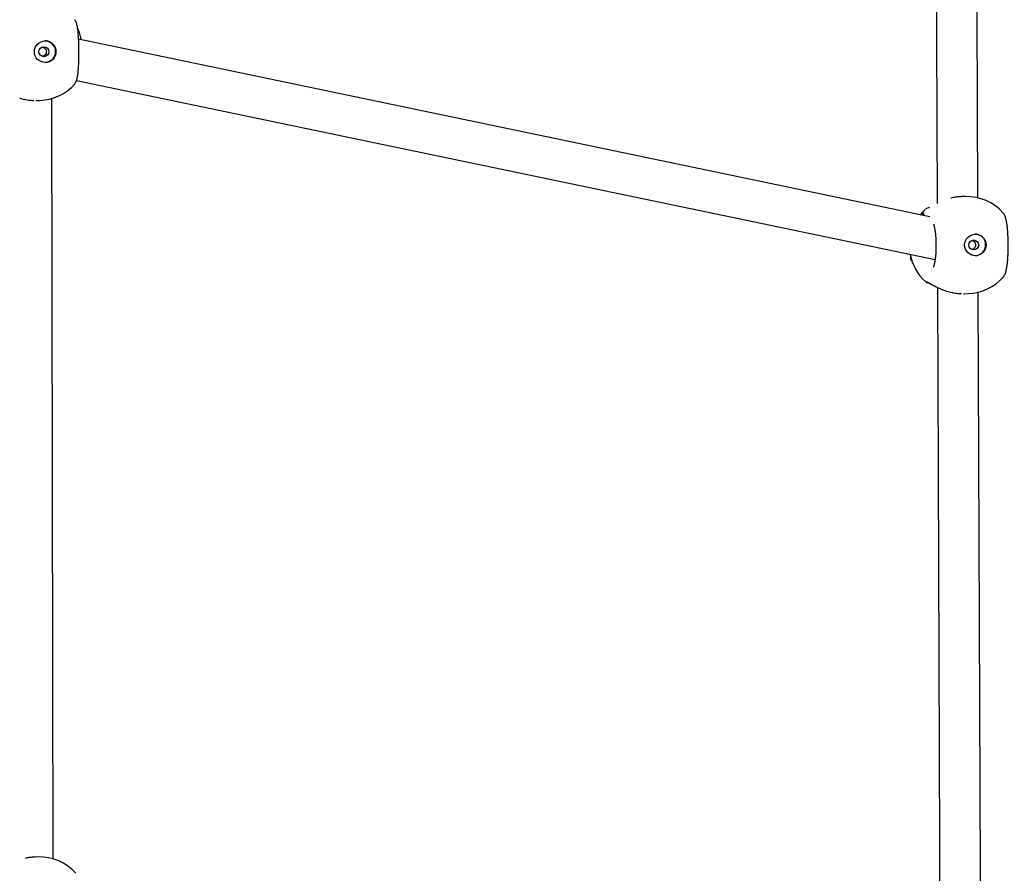
# Model space of a CAD drawing. Units: millimetres. Extents: x -540 to 483, y -276 to 333.
# Drawn here: x -229 to -190, y -5 to 28 of the extents above; entities that cross this region are included whole.
import ezdxf

# ---------------------------------------------------------------- set-up
doc = ezdxf.new("R2010")
doc.units = ezdxf.units.MM
doc.header["$MEASUREMENT"] = 0
doc.layers.add('layer 1', color=7, linetype='Continuous')

# ---------------------------------------------------------------- blocks, each defined once
blk = doc.blocks.new('ик 0151т-5')
at = {"layer": 'layer 1', "lineweight": 25}
for points in [[(-192.9863, 53.9542), (-192.9863, 53.9542), (-192.8603, 21.2987), (-192.8603, 21.2987)], [(-191.2613, 21.5177), (-191.2613, 21.5177), (-191.3863, 53.9277), (-191.3863, 53.9277)], [(-193.1488, 20.7777), (-193.1488, 20.7777), (-226.4338, 27.7222), (-226.4338, 27.7222)], [(-227.9568, 25.3307), (-227.4283, 25.3452), (-226.9298, 25.5787), (-226.5808, 25.9757)], [(-226.5193, 26.1057), (-226.5193, 26.1057), (-192.9383, 19.0992), (-192.9383, 19.0992)], [(-228.1063, 25.3282), (-228.1063, 25.3282), (-228.0798, 25.3272), (-228.0798, 25.3272)], [(-228.0803, 25.3272), (-228.0803, 25.3272), (-227.9568, 25.3307), (-227.9568, 25.3307)], [(-227.4268, -4.3478), (-227.4268, -4.3478), (-227.4873, 25.4027), (-227.4873, 25.4027)], [(-191.7528, 21.5677), (-191.7528, 21.5677), (-191.9088, 21.5632), (-191.9088, 21.5632)], [(-190.2713, 20.9227), (-190.6443, 21.3472), (-191.1878, 21.5837), (-191.7528, 21.5677)], [(-191.9083, 21.5607), (-191.9083, 21.5607), (-191.9373, 21.5587), (-191.9373, 21.5587)], [(-193.4833, 20.8472), (-193.4833, 20.8472), (-193.4643, 20.8772), (-193.4643, 20.8772)], [(-193.4348, 20.8792), (-193.4348, 20.8792), (-193.4683, 20.8442), (-193.4683, 20.8442)], [(-193.3783, 20.9107), (-193.3783, 20.9107), (-193.4433, 20.9107), (-193.4433, 20.9107)], [(-193.3773, 20.8667), (-193.3773, 20.8667), (-193.4403, 20.8662), (-193.4403, 20.8662)], [(-193.3668, 20.8832), (-193.3668, 20.8832), (-193.4308, 20.8827), (-193.4308, 20.8827)], [(-193.3673, 20.8812), (-193.3673, 20.8812), (-193.4308, 20.8812), (-193.4308, 20.8812)], [(-193.3233, 21.0617), (-193.3233, 21.0617), (-193.3273, 21.0602), (-193.3273, 21.0602)], [(-193.1558, 21.1407), (-193.1558, 21.1407), (-193.1803, 21.1312), (-193.1803, 21.1312)], [(-190.2548, 20.8917), (-190.2548, 20.8917), (-190.2718, 20.9222), (-190.2718, 20.9222)], [(-193.9658, 19.3092), (-193.9658, 19.3092), (-193.9458, 19.3092), (-193.9458, 19.3092)], [(-193.9553, 19.3147), (-193.9553, 19.3147), (-193.9588, 19.3122), (-193.9588, 19.3122)], [(-193.9128, 19.3097), (-193.8358, 18.8982), (-193.6253, 18.5237), (-193.3143, 18.2447)], [(-193.8658, 19.1147), (-193.8658, 19.1147), (-193.8838, 19.1147), (-193.8838, 19.1147)], [(-193.8603, 19.0972), (-193.8603, 19.0972), (-193.8783, 19.0972), (-193.8783, 19.0972)], [(-193.1608, 18.1777), (-193.1608, 18.1777), (-193.1258, 18.1622), (-193.1258, 18.1622)], [(-191.6443, 17.7692), (-191.1123, 17.7842), (-190.6108, 18.0222), (-190.2623, 18.4242)], [(-192.8478, 18.0147), (-192.8478, 18.0147), (-192.7218, -14.6823), (-192.7218, -14.6823)], [(-191.8253, 17.7657), (-191.8253, 17.7657), (-191.7988, 17.7647), (-191.7988, 17.7647)], [(-191.7998, 17.7647), (-191.7998, 17.7647), (-191.6443, 17.7692), (-191.6443, 17.7692)], [(-191.1223, -14.5048), (-191.1223, -14.5048), (-191.2473, 17.8227), (-191.2473, 17.8227)], [(-228.1348, -4.2768), (-228.1348, -4.2768), (-228.1663, -4.2788), (-228.1663, -4.2788)], [(-228.0223, -4.2708), (-228.0223, -4.2708), (-228.1353, -4.2738), (-228.1353, -4.2738)], [(-226.5438, -4.9103), (-226.9173, -4.4883), (-227.4593, -4.2538), (-228.0223, -4.2708)]]:
    blk.add_open_spline(points, degree=3, dxfattribs=at)
for points, knots in [([(-226.5713, 28.4582), (-226.5748, 28.4692), (-226.5783, 28.4802), (-226.5818, 28.4837), (-226.5818, 28.4837), (-226.5833, 28.4857), (-226.5848, 28.4862), (-226.5863, 28.4862)], [0, 0, 0, 0, 0.3333333, 0.3333333, 0.3333333, 0.3333333, 1, 1, 1, 1]), ([(-226.5678, 25.9987), (-226.5473, 26.0382), (-226.5263, 26.0777), (-226.5098, 26.1262), (-226.5098, 26.1262), (-226.4948, 26.1712), (-226.4833, 26.2237), (-226.4743, 26.2787), (-226.4743, 26.2787), (-226.4658, 26.3302), (-226.4588, 26.3842), (-226.4533, 26.4402), (-226.4533, 26.4402), (-226.4478, 26.4927), (-226.4433, 26.5472), (-226.4398, 26.6052), (-226.4398, 26.6052), (-226.4358, 26.6582), (-226.4328, 26.7137), (-226.4303, 26.7712), (-226.4303, 26.7712), (-226.4278, 26.8232), (-226.4263, 26.8767), (-226.4248, 26.9312), (-226.4248, 26.9312), (-226.4233, 26.9802), (-226.4223, 27.0302), (-226.4218, 27.0807), (-226.4218, 27.0807), (-226.4213, 27.1252), (-226.4208, 27.1697), (-226.4208, 27.2147), (-226.4208, 27.2147), (-226.4208, 27.3172), (-226.4223, 27.4202), (-226.4253, 27.5197), (-226.4253, 27.5197), (-226.4268, 27.5787), (-226.4293, 27.6367), (-226.4318, 27.6927), (-226.4318, 27.6927), (-226.4348, 27.7547), (-226.4383, 27.8147), (-226.4423, 27.8712), (-226.4423, 27.8712), (-226.4468, 27.9332), (-226.4518, 27.9912), (-226.4583, 28.0467), (-226.4583, 28.0467), (-226.4648, 28.1047), (-226.4728, 28.1597), (-226.4823, 28.2117), (-226.4823, 28.2117), (-226.4918, 28.2642), (-226.5038, 28.3132), (-226.5193, 28.3557), (-226.5193, 28.3557), (-226.5343, 28.3977), (-226.5538, 28.4327), (-226.5728, 28.4677)], [0, 0, 0, 0, 0.0625, 0.0625, 0.0625, 0.0625, 0.125, 0.125, 0.125, 0.125, 0.1875, 0.1875, 0.1875, 0.1875, 0.25, 0.25, 0.25, 0.25, 0.3125, 0.3125, 0.3125, 0.3125, 0.375, 0.375, 0.375, 0.375, 0.4375, 0.4375, 0.4375, 0.4375, 0.5, 0.5, 0.5, 0.5, 0.5625, 0.5625, 0.5625, 0.5625, 0.625, 0.625, 0.625, 0.625, 0.6875, 0.6875, 0.6875, 0.6875, 0.75, 0.75, 0.75, 0.75, 0.8125, 0.8125, 0.8125, 0.8125, 0.875, 0.875, 0.875, 0.875, 1, 1, 1, 1]), ([(-226.3298, 27.7007), (-226.3393, 27.7462), (-226.3483, 27.7917), (-226.3588, 27.8342), (-226.3588, 27.8342), (-226.3758, 27.9042), (-226.3968, 27.9662), (-226.4183, 28.0267), (-226.4183, 28.0267), (-226.4378, 28.0822), (-226.4578, 28.1362), (-226.4733, 28.1632), (-226.4733, 28.1632), (-226.4743, 28.1647), (-226.4748, 28.1662), (-226.4758, 28.1672)], [0, 0, 0, 0, 0.2, 0.2, 0.2, 0.2, 0.4, 0.4, 0.4, 0.4, 0.6, 0.6, 0.6, 0.6, 1, 1, 1, 1]), ([(-227.3188, 27.2342), (-227.3188, 27.4672), (-227.5078, 27.6557), (-227.7408, 27.6557), (-227.7408, 27.6557), (-227.9738, 27.6557), (-228.1628, 27.4672), (-228.1628, 27.2342), (-228.1628, 27.2342), (-228.1628, 27.0012), (-227.9738, 26.8122), (-227.7408, 26.8122), (-227.7408, 26.8122), (-227.5078, 26.8122), (-227.3188, 27.0012), (-227.3188, 27.2342)], [0, 0, 0, 0, 0.2, 0.2, 0.2, 0.2, 0.4, 0.4, 0.4, 0.4, 0.6, 0.6, 0.6, 0.6, 1, 1, 1, 1]), ([(-227.3188, 27.2342), (-227.3188, 27.4672), (-227.5073, 27.6557), (-227.7403, 27.6562), (-227.7403, 27.6562), (-227.9733, 27.6562), (-228.1623, 27.4672), (-228.1623, 27.2342), (-228.1623, 27.2342), (-228.1623, 27.0012), (-227.9738, 26.8122), (-227.7403, 26.8122), (-227.7403, 26.8122), (-227.5073, 26.8122), (-227.3188, 27.0012), (-227.3188, 27.2342)], [0, 0, 0, 0, 0.2, 0.2, 0.2, 0.2, 0.4, 0.4, 0.4, 0.4, 0.6, 0.6, 0.6, 0.6, 1, 1, 1, 1]), ([(-227.5968, 27.2347), (-227.5968, 27.3422), (-227.6843, 27.4292), (-227.7918, 27.4292), (-227.7918, 27.4292), (-227.8993, 27.4292), (-227.9863, 27.3422), (-227.9863, 27.2347), (-227.9863, 27.2347), (-227.9863, 27.1267), (-227.8993, 27.0397), (-227.7918, 27.0397), (-227.7918, 27.0397), (-227.6843, 27.0397), (-227.5968, 27.1267), (-227.5968, 27.2347)], [0, 0, 0, 0, 0.2, 0.2, 0.2, 0.2, 0.4, 0.4, 0.4, 0.4, 0.6, 0.6, 0.6, 0.6, 1, 1, 1, 1]), ([(-227.8813, 27.4177), (-227.8573, 27.4147), (-227.8333, 27.4122), (-227.8108, 27.4037), (-227.8108, 27.4037), (-227.7883, 27.3952), (-227.7678, 27.3812), (-227.7503, 27.3637), (-227.7503, 27.3637), (-227.7333, 27.3467), (-227.7193, 27.3267), (-227.7098, 27.3042), (-227.7098, 27.3042), (-227.7003, 27.2822), (-227.6953, 27.2582), (-227.6953, 27.2337), (-227.6953, 27.2337), (-227.6953, 27.2097), (-227.7003, 27.1852), (-227.7093, 27.1632), (-227.7093, 27.1632), (-227.7188, 27.1407), (-227.7328, 27.1207), (-227.7498, 27.1032), (-227.7498, 27.1032), (-227.7673, 27.0857), (-227.7878, 27.0712), (-227.8103, 27.0632), (-227.8103, 27.0632), (-227.8258, 27.0577), (-227.8423, 27.0557), (-227.8588, 27.0537)], [0, 0, 0, 0, 0.1111111, 0.1111111, 0.1111111, 0.1111111, 0.2222222, 0.2222222, 0.2222222, 0.2222222, 0.3333333, 0.3333333, 0.3333333, 0.3333333, 0.4444444, 0.4444444, 0.4444444, 0.4444445, 0.5555556, 0.5555556, 0.5555556, 0.5555556, 0.6666667, 0.6666667, 0.6666667, 0.6666667, 0.7777778, 0.7777778, 0.7777778, 0.7777778, 1, 1, 1, 1]), ([(-227.7428, 26.8122), (-227.5093, 26.8202), (-227.3263, 27.0147), (-227.3328, 27.2482), (-227.3328, 27.2482), (-227.3388, 27.4817), (-227.5323, 27.6662), (-227.7658, 27.6617)], [0, 0, 0, 0, 0.3333333, 0.3333333, 0.3333333, 0.3333333, 1, 1, 1, 1]), ([(-226.5823, 25.9772), (-226.5783, 25.9802), (-226.5743, 25.9837), (-226.5703, 25.9932), (-226.5703, 25.9932), (-226.5693, 25.9957), (-226.5683, 25.9982), (-226.5673, 26.0012)], [0, 0, 0, 0, 0.3333333, 0.3333333, 0.3333333, 0.3333333, 1, 1, 1, 1]), ([(-228.7388, 25.4247), (-228.7263, 25.4202), (-228.7138, 25.4157), (-228.7008, 25.4117), (-228.7008, 25.4117), (-228.6363, 25.3902), (-228.5648, 25.3747), (-228.4933, 25.3612), (-228.4933, 25.3612), (-228.4238, 25.3482), (-228.3543, 25.3372), (-228.2838, 25.3327), (-228.2838, 25.3327), (-228.2498, 25.3307), (-228.2158, 25.3307), (-228.1818, 25.3302)], [0, 0, 0, 0, 0.2, 0.2, 0.2, 0.2, 0.4, 0.4, 0.4, 0.4, 0.6, 0.6, 0.6, 0.6, 1, 1, 1, 1]), ([(-191.9088, 21.5632), (-191.9423, 21.5617), (-191.9758, 21.5602), (-192.0088, 21.5572), (-192.0088, 21.5572), (-192.0548, 21.5537), (-192.1003, 21.5477), (-192.1463, 21.5407), (-192.1463, 21.5407), (-192.2033, 21.5322), (-192.2608, 21.5227), (-192.3143, 21.5072), (-192.3143, 21.5072), (-192.3148, 21.5072), (-192.3153, 21.5072), (-192.3158, 21.5067)], [0, 0, 0, 0, 0.2, 0.2, 0.2, 0.2, 0.4, 0.4, 0.4, 0.4, 0.6, 0.6, 0.6, 0.6, 1, 1, 1, 1]), ([(-193.3243, 21.0632), (-193.3243, 21.0632), (-193.4308, 20.9587), (-193.4308, 20.9587), (-193.4308, 20.9587), (-193.4308, 20.9587), (-193.5208, 20.8552), (-193.5208, 20.8552)], [0, 0, 0, 0, 0.3333333, 0.3333333, 0.3333333, 0.3333333, 1, 1, 1, 1]), ([(-193.4458, 20.9087), (-193.4638, 20.8912), (-193.4818, 20.8742), (-193.4988, 20.8582), (-193.4988, 20.8582), (-193.5008, 20.8562), (-193.5028, 20.8542), (-193.5053, 20.8517)], [0, 0, 0, 0, 0.3333333, 0.3333333, 0.3333333, 0.3333333, 1, 1, 1, 1]), ([(-193.4643, 20.8772), (-193.4603, 20.8832), (-193.4568, 20.8892), (-193.4528, 20.8947), (-193.4528, 20.8947), (-193.4498, 20.8992), (-193.4473, 20.9037), (-193.4443, 20.9082)], [0, 0, 0, 0, 0.3333333, 0.3333333, 0.3333333, 0.3333333, 1, 1, 1, 1]), ([(-193.4558, 20.8417), (-193.4553, 20.8432), (-193.4543, 20.8442), (-193.4538, 20.8457), (-193.4538, 20.8457), (-193.4513, 20.8492), (-193.4493, 20.8522), (-193.4473, 20.8557), (-193.4473, 20.8557), (-193.4448, 20.8592), (-193.4428, 20.8627), (-193.4403, 20.8662)], [0, 0, 0, 0, 0.25, 0.25, 0.25, 0.25, 0.5, 0.5, 0.5, 0.5, 1, 1, 1, 1]), ([(-193.4443, 20.9082), (-193.4438, 20.9087), (-193.4433, 20.9097), (-193.4433, 20.9102), (-193.4433, 20.9102), (-193.4428, 20.9102), (-193.4433, 20.9107), (-193.4433, 20.9107), (-193.4433, 20.9107), (-193.4438, 20.9107), (-193.4438, 20.9102), (-193.4443, 20.9097), (-193.4443, 20.9097), (-193.4448, 20.9097), (-193.4453, 20.9092), (-193.4458, 20.9087)], [0, 0, 0, 0, 0.2, 0.2, 0.2, 0.2, 0.4, 0.4, 0.4, 0.4, 0.6, 0.6, 0.6, 0.6, 1, 1, 1, 1]), ([(-193.4403, 20.8662), (-193.4383, 20.8692), (-193.4368, 20.8722), (-193.4348, 20.8747), (-193.4348, 20.8747), (-193.4333, 20.8772), (-193.4323, 20.8792), (-193.4308, 20.8812)], [0, 0, 0, 0, 0.3333333, 0.3333333, 0.3333333, 0.3333333, 1, 1, 1, 1]), ([(-193.4313, 20.8827), (-193.4318, 20.8822), (-193.4323, 20.8817), (-193.4328, 20.8812), (-193.4328, 20.8812), (-193.4333, 20.8807), (-193.4343, 20.8802), (-193.4348, 20.8792)], [0, 0, 0, 0, 0.3333333, 0.3333333, 0.3333333, 0.3333333, 1, 1, 1, 1]), ([(-193.4308, 20.8812), (-193.4308, 20.8817), (-193.4303, 20.8827), (-193.4303, 20.8827), (-193.4303, 20.8827), (-193.4308, 20.8827), (-193.4308, 20.8827), (-193.4308, 20.8827)], [0, 0, 0, 0, 0.3333333, 0.3333333, 0.3333333, 0.3333333, 1, 1, 1, 1]), ([(-193.4008, 20.8302), (-193.3998, 20.8322), (-193.3988, 20.8337), (-193.3973, 20.8357), (-193.3973, 20.8357), (-193.3953, 20.8392), (-193.3933, 20.8422), (-193.3913, 20.8457), (-193.3913, 20.8457), (-193.3888, 20.8492), (-193.3868, 20.8527), (-193.3843, 20.8562), (-193.3843, 20.8562), (-193.3818, 20.8597), (-193.3793, 20.8632), (-193.3773, 20.8667)], [0, 0, 0, 0, 0.2, 0.2, 0.2, 0.2, 0.4, 0.4, 0.4, 0.4, 0.6, 0.6, 0.6, 0.6, 1, 1, 1, 1]), ([(-193.3968, 20.8827), (-193.3938, 20.8872), (-193.3908, 20.8917), (-193.3883, 20.8957), (-193.3883, 20.8957), (-193.3853, 20.9002), (-193.3823, 20.9042), (-193.3798, 20.9082)], [0, 0, 0, 0, 0.3333333, 0.3333333, 0.3333333, 0.3333333, 1, 1, 1, 1]), ([(-193.3798, 20.9082), (-193.3793, 20.9092), (-193.3788, 20.9097), (-193.3783, 20.9102), (-193.3783, 20.9102), (-193.3783, 20.9107), (-193.3783, 20.9107), (-193.3783, 20.9107)], [0, 0, 0, 0, 0.3333333, 0.3333333, 0.3333333, 0.3333333, 1, 1, 1, 1]), ([(-193.3773, 20.8667), (-193.3753, 20.8697), (-193.3733, 20.8722), (-193.3713, 20.8752), (-193.3713, 20.8752), (-193.3698, 20.8772), (-193.3688, 20.8792), (-193.3673, 20.8812)], [0, 0, 0, 0, 0.3333333, 0.3333333, 0.3333333, 0.3333333, 1, 1, 1, 1]), ([(-193.3673, 20.8812), (-193.3668, 20.8822), (-193.3668, 20.8827), (-193.3668, 20.8827), (-193.3668, 20.8827), (-193.3668, 20.8827), (-193.3668, 20.8827), (-193.3673, 20.8827)], [0, 0, 0, 0, 0.3333333, 0.3333333, 0.3333333, 0.3333333, 1, 1, 1, 1]), ([(-193.1958, 21.1257), (-193.2238, 21.1177), (-193.2513, 21.1102), (-193.2713, 21.1002), (-193.2713, 21.1002), (-193.2913, 21.0897), (-193.3033, 21.0772), (-193.3153, 21.0647)], [0, 0, 0, 0, 0.3333333, 0.3333333, 0.3333333, 0.3333333, 1, 1, 1, 1]), ([(-190.2483, 18.4457), (-190.2268, 18.4837), (-190.2053, 18.5212), (-190.1878, 18.5667), (-190.1878, 18.5667), (-190.1713, 18.6097), (-190.1578, 18.6597), (-190.1468, 18.7127), (-190.1468, 18.7127), (-190.1358, 18.7632), (-190.1268, 18.8162), (-190.1193, 18.8722), (-190.1193, 18.8722), (-190.1118, 18.9252), (-190.1058, 18.9812), (-190.1003, 19.0402), (-190.1003, 19.0402), (-190.0958, 19.0937), (-190.0913, 19.1502), (-190.0878, 19.2087), (-190.0878, 19.2087), (-190.0848, 19.2612), (-190.0823, 19.3157), (-190.0803, 19.3707), (-190.0803, 19.3707), (-190.0783, 19.4202), (-190.0773, 19.4707), (-190.0763, 19.5212), (-190.0763, 19.5212), (-190.0758, 19.5662), (-190.0753, 19.6112), (-190.0753, 19.6567), (-190.0753, 19.6567), (-190.0753, 19.7602), (-190.0778, 19.8637), (-190.0818, 19.9647), (-190.0818, 19.9647), (-190.0843, 20.0242), (-190.0873, 20.0832), (-190.0908, 20.1397), (-190.0908, 20.1397), (-190.0953, 20.2027), (-190.1003, 20.2632), (-190.1063, 20.3207), (-190.1063, 20.3207), (-190.1123, 20.3832), (-190.1193, 20.4422), (-190.1278, 20.4982), (-190.1278, 20.4982), (-190.1368, 20.5552), (-190.1468, 20.6092), (-190.1588, 20.6597), (-190.1588, 20.6597), (-190.1708, 20.7097), (-190.1843, 20.7567), (-190.2013, 20.7972), (-190.2013, 20.7972), (-190.2178, 20.8362), (-190.2378, 20.8692), (-190.2573, 20.9027)], [0, 0, 0, 0, 0.0625, 0.0625, 0.0625, 0.0625, 0.125, 0.125, 0.125, 0.125, 0.1875, 0.1875, 0.1875, 0.1875, 0.25, 0.25, 0.25, 0.25, 0.3125, 0.3125, 0.3125, 0.3125, 0.375, 0.375, 0.375, 0.375, 0.4375, 0.4375, 0.4375, 0.4375, 0.5, 0.5, 0.5, 0.5, 0.5625, 0.5625, 0.5625, 0.5625, 0.625, 0.625, 0.625, 0.625, 0.6875, 0.6875, 0.6875, 0.6875, 0.75, 0.75, 0.75, 0.75, 0.8125, 0.8125, 0.8125, 0.8125, 0.875, 0.875, 0.875, 0.875, 1, 1, 1, 1]), ([(-192.9958, 20.4852), (-192.9943, 20.4807), (-192.9928, 20.4762), (-192.9913, 20.4702), (-192.9913, 20.4702), (-192.9858, 20.4522), (-192.9778, 20.4217), (-192.9703, 20.3902), (-192.9703, 20.3902), (-192.9623, 20.3542), (-192.9548, 20.3162), (-192.9478, 20.2747), (-192.9478, 20.2747), (-192.9398, 20.2257), (-192.9323, 20.1727), (-192.9263, 20.1162), (-192.9263, 20.1162), (-192.9193, 20.0522), (-192.9133, 19.9847), (-192.9093, 19.9147), (-192.9093, 19.9147), (-192.9053, 19.8402), (-192.9028, 19.7632), (-192.9023, 19.6862), (-192.9023, 19.6862), (-192.9018, 19.6187), (-192.9028, 19.5512), (-192.9048, 19.4847), (-192.9048, 19.4847), (-192.9073, 19.4297), (-192.9103, 19.3752), (-192.9138, 19.3227), (-192.9138, 19.3227), (-192.9173, 19.2782), (-192.9213, 19.2347), (-192.9258, 19.1932), (-192.9258, 19.1932), (-192.9313, 19.1452), (-192.9373, 19.1007), (-192.9438, 19.0592), (-192.9438, 19.0592), (-192.9513, 19.0102), (-192.9598, 18.9662), (-192.9688, 18.9272), (-192.9688, 18.9272), (-192.9733, 18.9057), (-192.9783, 18.8852), (-192.9833, 18.8677), (-192.9833, 18.8677), (-192.9888, 18.8497), (-192.9938, 18.8347), (-192.9948, 18.8262), (-192.9948, 18.8262), (-192.9958, 18.8197), (-192.9943, 18.8177), (-192.9928, 18.8157)], [0, 0, 0, 0, 0.0666667, 0.0666667, 0.0666667, 0.0666667, 0.1333333, 0.1333333, 0.1333333, 0.1333333, 0.2, 0.2, 0.2, 0.2, 0.2666667, 0.2666667, 0.2666667, 0.2666667, 0.3333333, 0.3333333, 0.3333333, 0.3333333, 0.4, 0.4, 0.4, 0.4, 0.4666667, 0.4666667, 0.4666667, 0.4666667, 0.5333333, 0.5333333, 0.5333333, 0.5333333, 0.6, 0.6, 0.6, 0.6, 0.6666667, 0.6666667, 0.6666667, 0.6666667, 0.7333333, 0.7333333, 0.7333333, 0.7333333, 0.8, 0.8, 0.8, 0.8, 0.8666667, 0.8666667, 0.8666667, 0.8666667, 1, 1, 1, 1]), ([(-190.9418, 19.6732), (-190.9418, 19.9052), (-191.1303, 20.0932), (-191.3618, 20.0932), (-191.3618, 20.0932), (-191.5938, 20.0932), (-191.7823, 19.9052), (-191.7823, 19.6732), (-191.7823, 19.6732), (-191.7823, 19.4412), (-191.5938, 19.2532), (-191.3618, 19.2532), (-191.3618, 19.2532), (-191.1303, 19.2532), (-190.9418, 19.4412), (-190.9418, 19.6732)], [0, 0, 0, 0, 0.2, 0.2, 0.2, 0.2, 0.4, 0.4, 0.4, 0.4, 0.6, 0.6, 0.6, 0.6, 1, 1, 1, 1]), ([(-190.9418, 19.6732), (-190.9418, 19.9052), (-191.1298, 20.0932), (-191.3618, 20.0932), (-191.3618, 20.0932), (-191.5938, 20.0932), (-191.7818, 19.9052), (-191.7818, 19.6732), (-191.7818, 19.6732), (-191.7818, 19.4412), (-191.5938, 19.2532), (-191.3618, 19.2532), (-191.3618, 19.2532), (-191.1298, 19.2532), (-190.9418, 19.4412), (-190.9418, 19.6732)], [0, 0, 0, 0, 0.2, 0.2, 0.2, 0.2, 0.4, 0.4, 0.4, 0.4, 0.6, 0.6, 0.6, 0.6, 1, 1, 1, 1]), ([(-191.3578, 19.2532), (-191.1288, 19.2672), (-190.9523, 19.4602), (-190.9593, 19.6897), (-190.9593, 19.6897), (-190.9658, 19.9187), (-191.1528, 20.1012), (-191.3818, 20.1027)], [0, 0, 0, 0, 0.3333333, 0.3333333, 0.3333333, 0.3333333, 1, 1, 1, 1]), ([(-191.2318, 19.6742), (-191.2318, 19.7812), (-191.3188, 19.8682), (-191.4258, 19.8682), (-191.4258, 19.8682), (-191.5333, 19.8682), (-191.6198, 19.7812), (-191.6198, 19.6742), (-191.6198, 19.6742), (-191.6198, 19.5672), (-191.5333, 19.4802), (-191.4258, 19.4802), (-191.4258, 19.4802), (-191.3188, 19.4802), (-191.2318, 19.5672), (-191.2318, 19.6742)], [0, 0, 0, 0, 0.2, 0.2, 0.2, 0.2, 0.4, 0.4, 0.4, 0.4, 0.6, 0.6, 0.6, 0.6, 1, 1, 1, 1]), ([(-191.5068, 19.8507), (-191.4938, 19.8492), (-191.4808, 19.8472), (-191.4688, 19.8432), (-191.4688, 19.8432), (-191.4458, 19.8362), (-191.4258, 19.8212), (-191.4083, 19.8037), (-191.4083, 19.8037), (-191.3913, 19.7862), (-191.3773, 19.7662), (-191.3678, 19.7442), (-191.3678, 19.7442), (-191.3578, 19.7222), (-191.3528, 19.6982), (-191.3528, 19.6737), (-191.3528, 19.6737), (-191.3528, 19.6492), (-191.3578, 19.6252), (-191.3668, 19.6027), (-191.3668, 19.6027), (-191.3763, 19.5807), (-191.3903, 19.5607), (-191.4073, 19.5432), (-191.4073, 19.5432), (-191.4243, 19.5257), (-191.4448, 19.5102), (-191.4673, 19.5032), (-191.4673, 19.5032), (-191.4783, 19.4997), (-191.4898, 19.4977), (-191.5008, 19.4962)], [0, 0, 0, 0, 0.1111111, 0.1111111, 0.1111111, 0.1111111, 0.2222222, 0.2222222, 0.2222222, 0.2222222, 0.3333333, 0.3333333, 0.3333333, 0.3333333, 0.4444444, 0.4444444, 0.4444444, 0.4444445, 0.5555556, 0.5555556, 0.5555556, 0.5555556, 0.6666667, 0.6666667, 0.6666667, 0.6666667, 0.7777778, 0.7777778, 0.7777778, 0.7777778, 1, 1, 1, 1]), ([(-193.8838, 19.1147), (-193.8858, 19.1302), (-193.8873, 19.1452), (-193.8883, 19.1607), (-193.8883, 19.1607), (-193.8888, 19.1707), (-193.8893, 19.1802), (-193.8898, 19.1902), (-193.8898, 19.1902), (-193.8903, 19.1997), (-193.8903, 19.2097), (-193.8903, 19.2192), (-193.8903, 19.2192), (-193.8903, 19.2292), (-193.8903, 19.2387), (-193.8898, 19.2482)], [0, 0, 0, 0, 0.2, 0.2, 0.2, 0.2, 0.4, 0.4, 0.4, 0.4, 0.6, 0.6, 0.6, 0.6, 1, 1, 1, 1]), ([(-193.8783, 19.0972), (-193.8788, 19.0987), (-193.8793, 19.0997), (-193.8803, 19.1017), (-193.8803, 19.1017), (-193.8808, 19.1032), (-193.8813, 19.1047), (-193.8818, 19.1067), (-193.8818, 19.1067), (-193.8823, 19.1082), (-193.8828, 19.1097), (-193.8833, 19.1107), (-193.8833, 19.1107), (-193.8833, 19.1122), (-193.8838, 19.1137), (-193.8838, 19.1147)], [0, 0, 0, 0, 0.2, 0.2, 0.2, 0.2, 0.4, 0.4, 0.4, 0.4, 0.6, 0.6, 0.6, 0.6, 1, 1, 1, 1]), ([(-193.8108, 18.9907), (-193.8188, 19.0012), (-193.8273, 19.0117), (-193.8348, 19.0232), (-193.8348, 19.0232), (-193.8403, 19.0307), (-193.8453, 19.0382), (-193.8498, 19.0462), (-193.8498, 19.0462), (-193.8548, 19.0542), (-193.8598, 19.0622), (-193.8643, 19.0707), (-193.8643, 19.0707), (-193.8693, 19.0792), (-193.8738, 19.0882), (-193.8783, 19.0972)], [0, 0, 0, 0, 0.2, 0.2, 0.2, 0.2, 0.4, 0.4, 0.4, 0.4, 0.6, 0.6, 0.6, 0.6, 1, 1, 1, 1]), ([(-193.3038, 18.2417), (-193.2903, 18.2292), (-193.2773, 18.2167), (-193.2573, 18.2067), (-193.2573, 18.2067), (-193.2318, 18.1937), (-193.1958, 18.1857), (-193.1593, 18.1772)], [0, 0, 0, 0, 0.3333333, 0.3333333, 0.3333333, 0.3333333, 1, 1, 1, 1]), ([(-193.2838, 18.2377), (-193.2733, 18.2347), (-193.2633, 18.2317), (-193.2503, 18.2267), (-193.2503, 18.2267), (-193.2378, 18.2217), (-193.2223, 18.2142), (-193.2053, 18.2057), (-193.2053, 18.2057), (-193.1888, 18.1972), (-193.1708, 18.1872), (-193.1513, 18.1762), (-193.1513, 18.1762), (-193.1308, 18.1652), (-193.1088, 18.1527), (-193.0853, 18.1392), (-193.0853, 18.1392), (-193.0393, 18.1137), (-192.9883, 18.0852), (-192.9328, 18.0562), (-192.9328, 18.0562), (-192.8773, 18.0272), (-192.8173, 17.9972), (-192.7538, 17.9692), (-192.7538, 17.9692), (-192.6893, 17.9407), (-192.6213, 17.9137), (-192.5508, 17.8887), (-192.5508, 17.8887), (-192.4793, 17.8627), (-192.4048, 17.8392), (-192.3273, 17.8222), (-192.3273, 17.8222), (-192.2888, 17.8142), (-192.2498, 17.8077), (-192.2103, 17.8012)], [0, 0, 0, 0, 0.1, 0.1, 0.1, 0.1, 0.2, 0.2, 0.2, 0.2, 0.3, 0.3, 0.3, 0.3, 0.4, 0.4, 0.4, 0.4, 0.5, 0.5, 0.5, 0.5, 0.6, 0.6, 0.6, 0.6, 0.7, 0.7, 0.7, 0.7, 0.8, 0.8, 0.8, 0.8, 1, 1, 1, 1]), ([(-190.2638, 18.4257), (-190.2608, 18.4277), (-190.2583, 18.4297), (-190.2553, 18.4342), (-190.2553, 18.4342), (-190.2528, 18.4382), (-190.2498, 18.4442), (-190.2473, 18.4502)], [0, 0, 0, 0, 0.3333333, 0.3333333, 0.3333333, 0.3333333, 1, 1, 1, 1]), ([(-192.2683, 17.8117), (-192.2503, 17.8062), (-192.2318, 17.8007), (-192.2123, 17.7982), (-192.2123, 17.7982), (-192.2113, 17.7982), (-192.2103, 17.7977), (-192.2093, 17.7977)], [0, 0, 0, 0, 0.3333333, 0.3333333, 0.3333333, 0.3333333, 1, 1, 1, 1]), ([(-192.2093, 17.7977), (-192.1408, 17.7862), (-192.0718, 17.7742), (-192.0023, 17.7702), (-192.0023, 17.7702), (-191.9698, 17.7682), (-191.9368, 17.7677), (-191.9038, 17.7677)], [0, 0, 0, 0, 0.3333333, 0.3333333, 0.3333333, 0.3333333, 1, 1, 1, 1]), ([(-228.1353, -4.2738), (-228.1683, -4.2758), (-228.2013, -4.2773), (-228.2343, -4.2798), (-228.2343, -4.2798), (-228.2798, -4.2833), (-228.3253, -4.2888), (-228.3698, -4.2963), (-228.3698, -4.2963), (-228.4213, -4.3048), (-228.4718, -4.3158), (-228.5218, -4.3268)], [0, 0, 0, 0, 0.25, 0.25, 0.25, 0.25, 0.5, 0.5, 0.5, 0.5, 1, 1, 1, 1])]:
    blk.add_open_spline(points, degree=3, knots=knots, dxfattribs=at)

msp = doc.modelspace()

# ---------------------------------------------------------------- block references
msp.add_blockref('ик 0151т-5', (0, 0))

doc.saveas('drawing.dxf')
